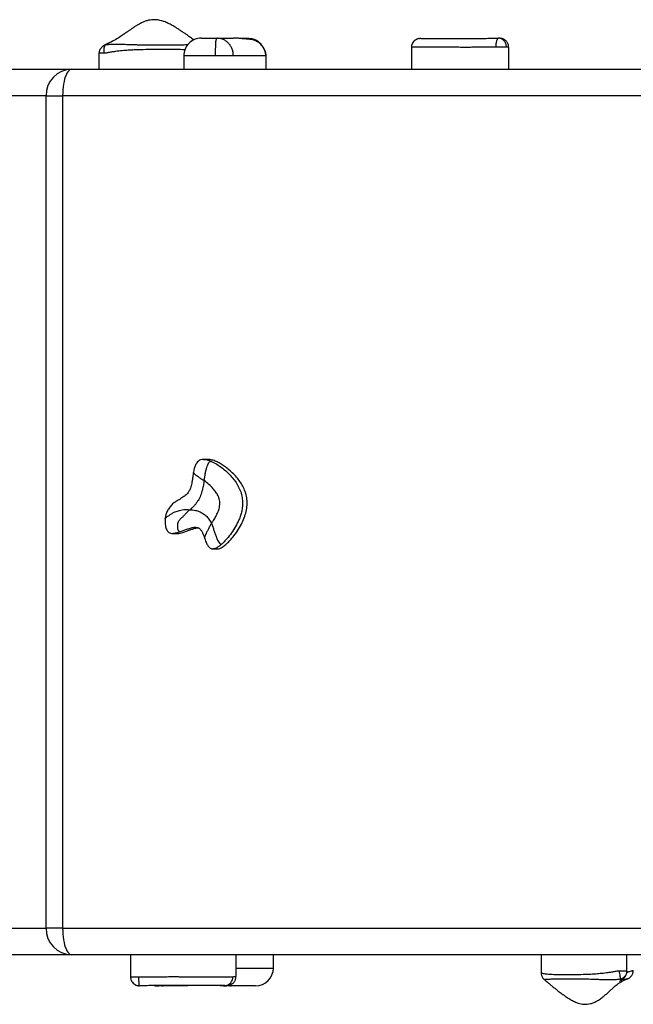
# Model space of a CAD drawing. Units: millimetres. Extents: x 0.22 to 8.85, y 0.2 to 6.87.
# Drawn here: x 3.85 to 4.54, y 2.98 to 4.09 of the extents above; entities that cross this region are included whole.
import ezdxf

# ---------------------------------------------------------------- set-up
doc = ezdxf.new("R2010")
doc.units = ezdxf.units.MM

msp = doc.modelspace()

# ---------------------------------------------------------------- linework, layer by layer
at = {"color": 7, "linetype": 'Continuous', "lineweight": 25}
for p, q in [((4.0715, 4.0703), (4.0698, 4.0705)), ((4.2985, 4.0702), (4.299, 4.0702)), ((4.2892, 4.0602), (4.2892, 4.0355)), ((4.399, 4.0603), (4.399, 4.0603)), ((4.3991, 4.0355), (4.3991, 4.0603)), ((3.9363, 4.0534), (3.9363, 4.0355)), ((4.032, 4.0505), (4.032, 4.0355)), ((4.1252, 4.0355), (4.1252, 4.0505)), ((3.0812, 4.0355), (3.9055, 4.0355)), ((3.9055, 4.0355), (4.8733, 4.0355)), ((3.8765, 4.0055), (3.0522, 4.0055)), ((3.8765, 3.0655), (3.8765, 4.0055)), ((3.8765, 4.0055), (3.8952, 4.0055)), ((4.863, 4.0055), (3.8952, 4.0055)), ((3.8952, 4.0055), (3.8952, 3.0655)), ((4.0595, 3.5949), (4.0544, 3.5949)), ((4.0431, 3.5806), (4.0431, 3.5806)), ((4.011, 3.5274), (4.011, 3.5275)), ((4.0199, 3.5113), (4.0196, 3.5113)), ((4.0196, 3.5112), (4.0247, 3.5112)), ((4.065, 3.4939), (4.0648, 3.4939)), ((4.0648, 3.4938), (4.07, 3.4938)), ((3.0522, 3.0655), (3.8765, 3.0655)), ((3.8952, 3.0655), (3.8765, 3.0655)), ((3.8952, 3.0655), (4.863, 3.0655)), ((3.9055, 3.0355), (3.0812, 3.0355)), ((4.8733, 3.0355), (3.9055, 3.0355)), ((3.9719, 3.0355), (3.9719, 3.0105)), ((4.0911, 3.0108), (4.0911, 3.0355)), ((4.1333, 3.0205), (4.1333, 3.0355)), ((4.4358, 3.0355), (4.4358, 3.0152)), ((4.5327, 3.0175), (4.5327, 3.0355)), ((4.5327, 3.0175), (4.5327, 3.0175)), ((4.0786, 3.0007), (4.0783, 3.0007))]:
    msp.add_line(p, q, dxfattribs=at)
at = {"color": 8, "linetype": 'Continuous', "lineweight": 25}
for p, q in [((3.9413, 4.0618), (3.9439, 4.0631)), ((4.2893, 4.0602), (4.2893, 4.0602)), ((4.0089, 3.0005), (4.0083, 3.0007))]:
    msp.add_line(p, q, dxfattribs=at)
at = {"color": 7, "linetype": 'Continuous', "lineweight": 25, "flags": 128}
for points in [[(3.9055, 4.0355), (3.9043, 4.0353), (3.9032, 4.0347), (3.9021, 4.0338), (3.901, 4.0325), (3.9, 4.0309), (3.8991, 4.0289), (3.8982, 4.0267), (3.8974, 4.0242), (3.8968, 4.0214), (3.8962, 4.0185), (3.8958, 4.0154), (3.8955, 4.0121), (3.8953, 4.0088), (3.8952, 4.0055)], [(3.8952, 3.0655), (3.8953, 3.0621), (3.8955, 3.0588), (3.8958, 3.0556), (3.8962, 3.0524), (3.8968, 3.0495), (3.8974, 3.0468), (3.8982, 3.0442), (3.8991, 3.042), (3.9, 3.0401), (3.901, 3.0384), (3.9021, 3.0371), (3.9032, 3.0362), (3.9043, 3.0356), (3.9055, 3.0355)], [(4.041, 3.0009), (4.0396, 3.0007), (4.0367, 3.0005)]]:
    msp.add_lwpolyline(points, dxfattribs=at)
at = {"color": 7, "linetype": 'Continuous', "lineweight": 25}
for centre, radius, start, end in [((4.052, 4.0505), 0.02, 89.9997, 180.0295), ((3.906, 4.006), 0.0295, 91.0103, 180.9757), ((3.906, 3.065), 0.0295, 179.0242, 268.9898), ((4.1133, 3.0205), 0.02, 270.1551, 0.0067)]:
    msp.add_arc(centre, radius, start, end, dxfattribs=at)
at = {"color": 8, "linetype": 'Continuous', "lineweight": 25}
for centre, radius, start, end in [((4.2992, 4.0602), 0.00999, 94.091, 180.0757), ((4.078, 3.0102), 0.0095, 273.6945, 3.1035)]:
    msp.add_arc(centre, radius, start, end, dxfattribs=at)
at = {"color": 7, "linetype": 'Continuous', "lineweight": 25}
for points, knots in [([(4.0435, 4.0684), (4.0429, 4.0689), (4.041, 4.0702), (4.0382, 4.0723), (4.0351, 4.0746), (4.0322, 4.0766), (4.0293, 4.0786), (4.0263, 4.0806), (4.0229, 4.0827), (4.019, 4.085), (4.0145, 4.0873), (4.0104, 4.0891), (4.0068, 4.0902), (4.0039, 4.0909), (4.0013, 4.0912), (3.9987, 4.0914), (3.9957, 4.0913), (3.9922, 4.0907), (3.9887, 4.0897), (3.9849, 4.0882), (3.9813, 4.0862), (3.9777, 4.0841), (3.9746, 4.082), (3.9718, 4.08), (3.969, 4.0781), (3.9657, 4.0758), (3.9615, 4.0729), (3.9562, 4.0695), (3.9504, 4.0662), (3.9463, 4.0644), (3.9444, 4.0636)], [0, 0, 0, 0, 0.019253, 0.058305, 0.089466, 0.118304, 0.147948, 0.178304, 0.209261, 0.251314, 0.293989, 0.336903, 0.366094, 0.390883, 0.411624, 0.433123, 0.458971, 0.489527, 0.523199, 0.555371, 0.595316, 0.631586, 0.667009, 0.696522, 0.725822, 0.762288, 0.809707, 0.87032, 0.941083, 1, 1, 1, 1]), ([(4.0521, 4.0705), (4.0521, 4.0705), (4.052, 4.0705), (4.0525, 4.0705), (4.0538, 4.0705), (4.0561, 4.0705), (4.0597, 4.0705), (4.0642, 4.0705), (4.0679, 4.0705), (4.0698, 4.0705)], [0, 0, 0, 0, 0.031346, 0.136556, 0.24197, 0.399002, 0.556476, 0.778229, 1, 1, 1, 1]), ([(4.0698, 4.0705), (4.0696, 4.0704), (4.069, 4.0703), (4.0686, 4.0692), (4.0682, 4.0676), (4.0679, 4.0652), (4.0678, 4.0623), (4.0677, 4.0587), (4.0677, 4.0547), (4.0677, 4.0519), (4.0677, 4.0505)], [0, 0, 0, 0, 0.123473, 0.243335, 0.366061, 0.489337, 0.615757, 0.74439, 0.871247, 1, 1, 1, 1]), ([(4.0698, 4.0705), (4.0702, 4.0705), (4.0709, 4.0705), (4.0724, 4.0705), (4.0747, 4.0705), (4.0774, 4.0705), (4.0803, 4.0705), (4.0827, 4.0705), (4.0854, 4.0705), (4.0874, 4.0705), (4.0884, 4.0705)], [0, 0, 0, 0, 0.140018, 0.280481, 0.450776, 0.624699, 0.716848, 0.809009, 0.90449, 1, 1, 1, 1]), ([(4.1252, 4.0505), (4.1251, 4.0513), (4.125, 4.0533), (4.124, 4.0562), (4.1226, 4.0591), (4.1209, 4.0617), (4.1191, 4.0639), (4.1174, 4.0657), (4.1156, 4.0671), (4.1136, 4.0682), (4.1115, 4.0691), (4.1091, 4.0697), (4.1068, 4.0699), (4.1042, 4.07), (4.1019, 4.0701), (4.0999, 4.0702), (4.0982, 4.0702), (4.0966, 4.0702), (4.095, 4.0703), (4.0931, 4.0704), (4.0909, 4.0704), (4.0893, 4.0705), (4.0884, 4.0705)], [0, 0, 0, 0, 0.048865, 0.120968, 0.186593, 0.259871, 0.316021, 0.364927, 0.412169, 0.457191, 0.502696, 0.556809, 0.617665, 0.667084, 0.717346, 0.76319, 0.79891, 0.825709, 0.866337, 0.901833, 0.94555, 1, 1, 1, 1]), ([(4.1248, 4.0505), (4.1247, 4.0515), (4.1246, 4.0536), (4.1238, 4.0565), (4.1226, 4.0591), (4.121, 4.0615), (4.1191, 4.0637), (4.1171, 4.0653), (4.1152, 4.0665), (4.1133, 4.0674), (4.1109, 4.0683), (4.1083, 4.0688), (4.1053, 4.0692), (4.1025, 4.0695), (4.0994, 4.0697), (4.096, 4.07), (4.0922, 4.0704), (4.0897, 4.0704), (4.0884, 4.0705)], [0, 0, 0, 0, 0.0649345, 0.127488, 0.1886178, 0.2490943, 0.3107065, 0.3740384, 0.4175007, 0.4622241, 0.5099694, 0.5889059, 0.6480147, 0.7060116, 0.767234, 0.8440415, 0.9184065, 1, 1, 1, 1]), ([(4.2985, 4.0702), (4.2984, 4.0701), (4.2982, 4.0701), (4.2976, 4.0701), (4.2969, 4.0699), (4.2959, 4.0696), (4.2947, 4.0692), (4.2935, 4.0684), (4.2923, 4.0675), (4.2913, 4.0664), (4.2904, 4.065), (4.2897, 4.0635), (4.2893, 4.0619), (4.2891, 4.0607), (4.2892, 4.0602), (4.2892, 4.0602)], [0, 0, 0, 0, 0.037945, 0.075468, 0.125478, 0.187287, 0.275746, 0.375271, 0.466904, 0.567465, 0.672177, 0.779312, 0.887776, 0.9969, 1, 1, 1, 1]), ([(4.2998, 4.0702), (4.2997, 4.0702), (4.2993, 4.0702), (4.2991, 4.0702), (4.299, 4.0702)], [0, 0, 0, 0, 0.45958, 1, 1, 1, 1]), ([(4.3003, 4.0702), (4.3007, 4.0702), (4.3019, 4.0702), (4.3047, 4.0703), (4.3082, 4.0703), (4.3117, 4.0703), (4.3144, 4.0703), (4.3167, 4.0703), (4.3186, 4.0703), (4.3206, 4.0703), (4.323, 4.0703), (4.3266, 4.0703), (4.3307, 4.0703), (4.3353, 4.0702), (4.3392, 4.0702), (4.3429, 4.0701), (4.3467, 4.0701), (4.3506, 4.0701), (4.3556, 4.0701), (4.3611, 4.0702), (4.3674, 4.0702), (4.3738, 4.0703), (4.3794, 4.0704), (4.384, 4.0704), (4.3865, 4.0704), (4.3877, 4.0704)], [0, 0, 0, 0, 0.046525, 0.111041, 0.175525, 0.213182, 0.250748, 0.269139, 0.287482, 0.305952, 0.324441, 0.353141, 0.420415, 0.460069, 0.499752, 0.539181, 0.565784, 0.605945, 0.646158, 0.704931, 0.763875, 0.841217, 0.918655, 0.95935, 1, 1, 1, 1]), ([(4.3877, 4.0704), (4.3875, 4.0704), (4.3873, 4.0704), (4.3871, 4.0702), (4.3871, 4.0702)], [0, 0, 0, 0, 0.985635, 1, 1, 1, 1]), ([(4.3895, 4.0702), (4.3895, 4.0702), (4.3889, 4.0704), (4.3883, 4.0704), (4.3877, 4.0704)], [0, 0, 0, 0, 0.039131, 1, 1, 1, 1]), ([(4.399, 4.0603), (4.3991, 4.0606), (4.3991, 4.0614), (4.3988, 4.0628), (4.3983, 4.0644), (4.3976, 4.0657), (4.3967, 4.0669), (4.3957, 4.0679), (4.3947, 4.0687), (4.3936, 4.0693), (4.3927, 4.0697), (4.3919, 4.07), (4.3912, 4.0701), (4.3907, 4.0702), (4.3902, 4.0703), (4.3897, 4.0703), (4.3892, 4.0704), (4.3888, 4.0704), (4.3883, 4.0704), (4.3879, 4.0704), (4.3879, 4.0704)], [0, 0, 0, 0, 0.031488, 0.102372, 0.169184, 0.232494, 0.292545, 0.349364, 0.402753, 0.452165, 0.496497, 0.534974, 0.569685, 0.605257, 0.646689, 0.704445, 0.772954, 0.879292, 0.984726, 1, 1, 1, 1]), ([(3.9412, 4.0618), (3.9412, 4.0618), (3.9412, 4.0618), (3.9411, 4.0617), (3.9411, 4.0617), (3.9409, 4.0616), (3.9407, 4.0615), (3.9405, 4.0612), (3.94, 4.0609), (3.9394, 4.0603), (3.9387, 4.0595), (3.938, 4.0586), (3.9374, 4.0577), (3.9369, 4.0567), (3.9364, 4.0552), (3.9364, 4.0541), (3.9363, 4.0534)], [0, 0, 0, 0, 0.006809, 0.012062, 0.021238, 0.036887, 0.06224, 0.098112, 0.147496, 0.232877, 0.362944, 0.456684, 0.562863, 0.677932, 0.800445, 1, 1, 1, 1]), ([(3.9444, 4.0636), (3.9439, 4.0633), (3.9428, 4.0629), (3.9417, 4.0622), (3.9411, 4.0617), (3.9411, 4.0617)], [0, 0, 0, 0, 0.443318, 0.947459, 1, 1, 1, 1]), ([(3.9425, 4.0534), (3.9423, 4.0545), (3.9419, 4.0567), (3.9421, 4.0596), (3.9427, 4.0619), (3.9435, 4.0627), (3.9439, 4.0631)], [0, 0, 0, 0, 0.250537, 0.500365, 0.750169, 1, 1, 1, 1]), ([(4.3845, 4.0604), (4.3825, 4.0604), (4.3786, 4.0604), (4.3733, 4.0604), (4.3681, 4.0603), (4.3629, 4.0602), (4.3583, 4.0602), (4.3544, 4.0601), (4.3515, 4.0601), (4.3487, 4.0601), (4.3459, 4.0601), (4.3429, 4.0602), (4.3392, 4.0602), (4.3351, 4.0603), (4.331, 4.0603), (4.3274, 4.0603), (4.3245, 4.0603), (4.3217, 4.0603), (4.3191, 4.0603), (4.3165, 4.0603), (4.3134, 4.0603), (4.31, 4.0603), (4.3056, 4.0603), (4.3011, 4.0603), (4.2968, 4.0603), (4.2932, 4.0602), (4.2909, 4.0602), (4.2897, 4.0602), (4.2894, 4.0602), (4.2893, 4.0602)], [0, 0, 0, 0, 0.053318, 0.106891, 0.160473, 0.209317, 0.258058, 0.283526, 0.308949, 0.329487, 0.349997, 0.376242, 0.402581, 0.447232, 0.491914, 0.517984, 0.543973, 0.564836, 0.585707, 0.606442, 0.627195, 0.662277, 0.69743, 0.754729, 0.812123, 0.87285, 0.933543, 0.96678, 1, 1, 1, 1]), ([(4.3965, 4.0604), (4.3962, 4.0604), (4.3957, 4.0604), (4.3946, 4.0604), (4.3933, 4.0604), (4.3918, 4.0604), (4.3901, 4.0604), (4.3883, 4.0604), (4.3864, 4.0604), (4.3852, 4.0604), (4.3845, 4.0604)], [0, 0, 0, 0, 0.144356, 0.273671, 0.390149, 0.498429, 0.606001, 0.721953, 0.852546, 1, 1, 1, 1]), ([(4.0881, 4.0505), (4.0878, 4.0505), (4.0872, 4.0505), (4.086, 4.0505), (4.0843, 4.0505), (4.0818, 4.0505), (4.0787, 4.0505), (4.0753, 4.0505), (4.0715, 4.0505), (4.069, 4.0505), (4.0677, 4.0505)], [0, 0, 0, 0, 0.147232, 0.278547, 0.39226, 0.494657, 0.599607, 0.716929, 0.850401, 1, 1, 1, 1]), ([(4.1248, 4.0505), (4.1244, 4.0505), (4.1238, 4.0505), (4.1219, 4.0505), (4.1197, 4.0505), (4.1167, 4.0505), (4.1126, 4.0505), (4.108, 4.0505), (4.1038, 4.0505), (4.0999, 4.0505), (4.0967, 4.0505), (4.0943, 4.0505), (4.0924, 4.0505), (4.091, 4.0505), (4.0898, 4.0505), (4.089, 4.0505), (4.0884, 4.0505), (4.0881, 4.0505)], [0, 0, 0, 0, 0.074207, 0.14836, 0.206756, 0.265093, 0.345227, 0.425741, 0.489817, 0.553841, 0.617273, 0.665918, 0.714651, 0.785553, 0.856813, 0.928504, 1, 1, 1, 1]), ([(4.0545, 3.5949), (4.0533, 3.5948), (4.0512, 3.5947), (4.0486, 3.5931), (4.0469, 3.5912), (4.0459, 3.5894), (4.045, 3.5876), (4.0442, 3.5855), (4.0435, 3.5831), (4.0432, 3.5815), (4.043, 3.5806)], [0, 0, 0, 0, 0.161852, 0.307214, 0.437587, 0.546303, 0.64218, 0.748892, 0.867159, 1, 1, 1, 1]), ([(4.0551, 3.5709), (4.0553, 3.5722), (4.0558, 3.5748), (4.0564, 3.5787), (4.0571, 3.5824), (4.0581, 3.5858), (4.0591, 3.5887), (4.0603, 3.591), (4.0616, 3.5925), (4.0625, 3.5927), (4.063, 3.5928)], [0, 0, 0, 0, 0.1234727, 0.2433363, 0.3660605, 0.4893361, 0.6157545, 0.7443892, 0.871246, 1, 1, 1, 1]), ([(4.07, 3.4938), (4.0701, 3.4938), (4.0711, 3.4936), (4.073, 3.4944), (4.0761, 3.4959), (4.0797, 3.4987), (4.0836, 3.5025), (4.0881, 3.5077), (4.0928, 3.514), (4.0972, 3.5214), (4.1005, 3.5287), (4.1027, 3.5359), (4.1038, 3.5429), (4.1036, 3.5499), (4.1022, 3.5568), (4.0997, 3.563), (4.0964, 3.5686), (4.0926, 3.5738), (4.0881, 3.5787), (4.0831, 3.5833), (4.0781, 3.5872), (4.0732, 3.5903), (4.0688, 3.5926), (4.0648, 3.5941), (4.0618, 3.5948), (4.0601, 3.5948), (4.0595, 3.5949)], [0, 0, 0, 0, 0.002606, 0.02238, 0.045564, 0.081663, 0.122525, 0.166334, 0.233051, 0.295684, 0.353381, 0.407006, 0.457714, 0.506953, 0.556388, 0.607747, 0.651339, 0.697945, 0.747609, 0.798747, 0.849457, 0.890034, 0.927984, 0.962428, 0.985603, 1, 1, 1, 1]), ([(4.063, 3.5928), (4.0648, 3.5919), (4.0684, 3.5902), (4.0734, 3.5868), (4.0784, 3.5829), (4.0834, 3.5783), (4.0881, 3.5731), (4.0921, 3.5674), (4.0953, 3.5614), (4.0975, 3.555), (4.0986, 3.5483), (4.0985, 3.542), (4.0976, 3.5364), (4.0963, 3.5314), (4.094, 3.5255), (4.0907, 3.5189), (4.0861, 3.5117), (4.0817, 3.5061), (4.0779, 3.5019), (4.0758, 3.4999), (4.0748, 3.499)], [0, 0, 0, 0, 0.05324, 0.106681, 0.160057, 0.221507, 0.283059, 0.344354, 0.401407, 0.45839, 0.51576, 0.573147, 0.616944, 0.660915, 0.704796, 0.778039, 0.851557, 0.924936, 0.962477, 1, 1, 1, 1]), ([(4.0431, 3.5806), (4.0429, 3.5797), (4.0425, 3.5768), (4.042, 3.5726), (4.0412, 3.5684), (4.0405, 3.5651), (4.0397, 3.5626), (4.0389, 3.5605), (4.038, 3.5588), (4.037, 3.5572), (4.0356, 3.5556), (4.0339, 3.5541), (4.0321, 3.5527), (4.0298, 3.5513), (4.0273, 3.5498), (4.025, 3.5484), (4.0232, 3.5472), (4.0214, 3.5461), (4.0195, 3.5446), (4.0177, 3.5428), (4.0161, 3.5409), (4.0147, 3.5389), (4.0135, 3.5368), (4.0126, 3.5346), (4.012, 3.5326), (4.0115, 3.5307), (4.0112, 3.529), (4.0111, 3.5279), (4.011, 3.5275)], [0, 0, 0, 0, 0.043111, 0.127322, 0.188053, 0.23657, 0.27561, 0.307879, 0.338147, 0.366838, 0.402745, 0.44416, 0.478553, 0.518992, 0.572026, 0.615966, 0.641393, 0.67183, 0.710384, 0.748744, 0.783502, 0.822207, 0.857508, 0.891681, 0.924149, 0.953265, 0.979702, 1, 1, 1, 1]), ([(4.0551, 3.5709), (4.0548, 3.5691), (4.0543, 3.5656), (4.0531, 3.56), (4.0512, 3.5541), (4.0488, 3.5491), (4.0463, 3.5454), (4.0441, 3.5427), (4.0417, 3.5402), (4.0398, 3.5388), (4.0389, 3.538)], [0, 0, 0, 0, 0.140018, 0.280482, 0.450777, 0.624699, 0.716848, 0.809008, 0.90449, 1, 1, 1, 1]), ([(4.0634, 3.5228), (4.0641, 3.5239), (4.0659, 3.5264), (4.0684, 3.5305), (4.0708, 3.5353), (4.0722, 3.5398), (4.0729, 3.5438), (4.0729, 3.5472), (4.0722, 3.5505), (4.0708, 3.5542), (4.0685, 3.558), (4.065, 3.5623), (4.0606, 3.5668), (4.0569, 3.5695), (4.0551, 3.5709)], [0, 0, 0, 0, 0.068403, 0.161399, 0.254503, 0.346921, 0.404996, 0.462949, 0.521281, 0.579725, 0.666789, 0.754097, 0.877043, 1, 1, 1, 1]), ([(4.0281, 3.5131), (4.0278, 3.5131), (4.0271, 3.5132), (4.0264, 3.5139), (4.0259, 3.5149), (4.0255, 3.5162), (4.0252, 3.5178), (4.0252, 3.5196), (4.0253, 3.5216), (4.0256, 3.5236), (4.0265, 3.5255), (4.0278, 3.5271), (4.0294, 3.5288), (4.0315, 3.5307), (4.0337, 3.533), (4.0362, 3.5355), (4.038, 3.5372), (4.0389, 3.538)], [0, 0, 0, 0, 0.0671832, 0.1314689, 0.1935602, 0.2540912, 0.3147175, 0.3757725, 0.4370385, 0.4968662, 0.5500643, 0.6031404, 0.663226, 0.731274, 0.820453, 0.9075334, 1, 1, 1, 1]), ([(4.0389, 3.538), (4.04, 3.538), (4.0421, 3.5379), (4.0457, 3.5373), (4.0497, 3.5361), (4.0537, 3.5339), (4.0573, 3.5311), (4.0607, 3.5274), (4.0624, 3.5244), (4.0634, 3.5228)], [0, 0, 0, 0, 0.107905, 0.215774, 0.366892, 0.517945, 0.668804, 0.819754, 1, 1, 1, 1]), ([(4.011, 3.5274), (4.0109, 3.527), (4.0109, 3.5263), (4.0109, 3.5251), (4.011, 3.523), (4.0112, 3.5204), (4.0118, 3.5177), (4.0127, 3.5155), (4.0137, 3.5137), (4.0153, 3.5123), (4.0174, 3.5113), (4.019, 3.5113), (4.0199, 3.5112)], [0, 0, 0, 0, 0.051021, 0.102228, 0.180579, 0.344326, 0.478179, 0.585551, 0.682674, 0.772937, 0.875357, 1, 1, 1, 1]), ([(4.0247, 3.5112), (4.0248, 3.5112), (4.0258, 3.5111), (4.028, 3.5116), (4.0314, 3.5124), (4.0352, 3.5137), (4.0391, 3.5152), (4.0429, 3.5165), (4.0458, 3.5174), (4.0476, 3.5176), (4.0481, 3.5177)], [0, 0, 0, 0, 0.009845, 0.130836, 0.266514, 0.440151, 0.620857, 0.781009, 0.933852, 1, 1, 1, 1]), ([(4.0458, 3.5179), (4.0461, 3.5179), (4.0468, 3.518), (4.0476, 3.5178), (4.0483, 3.5177), (4.0487, 3.5175), (4.0494, 3.5171), (4.0502, 3.5164), (4.0511, 3.5155), (4.052, 3.5144), (4.0528, 3.5131), (4.0534, 3.5117), (4.0542, 3.5097), (4.055, 3.5076), (4.0555, 3.506), (4.0556, 3.5055)], [0, 0, 0, 0, 0.0512402, 0.1300279, 0.1797654, 0.2509592, 0.3109918, 0.3793277, 0.4553456, 0.5399106, 0.6081627, 0.6783088, 0.7710356, 0.9171946, 1, 1, 1, 1]), ([(4.0634, 3.5228), (4.0639, 3.5215), (4.0648, 3.5188), (4.0662, 3.5147), (4.0675, 3.5107), (4.0689, 3.507), (4.0703, 3.5037), (4.0718, 3.5011), (4.073, 3.4997), (4.074, 3.4991), (4.0745, 3.499), (4.0748, 3.499)], [0, 0, 0, 0, 0.124406, 0.247195, 0.372893, 0.497087, 0.623796, 0.749553, 0.872953, 0.935507, 1, 1, 1, 1]), ([(4.0557, 3.5054), (4.056, 3.5045), (4.0567, 3.5027), (4.0577, 3.5003), (4.0587, 3.4984), (4.0598, 3.4967), (4.0611, 3.4952), (4.0625, 3.4943), (4.0639, 3.4938), (4.0647, 3.4938), (4.065, 3.4938)], [0, 0, 0, 0, 0.180998, 0.349532, 0.488167, 0.591375, 0.715544, 0.853818, 0.925877, 1, 1, 1, 1]), ([(4.4358, 3.0152), (4.4358, 3.0149), (4.4358, 3.0144), (4.436, 3.0133), (4.4363, 3.0119), (4.4369, 3.0104), (4.4377, 3.0091), (4.4386, 3.0081), (4.4392, 3.0076), (4.4395, 3.0073)], [0, 0, 0, 0, 0.096448, 0.176918, 0.365478, 0.543477, 0.713867, 0.877418, 1, 1, 1, 1]), ([(4.5235, 3.0175), (4.5238, 3.0164), (4.5242, 3.0143), (4.5248, 3.0114), (4.5251, 3.009), (4.5251, 3.0082), (4.5251, 3.0078)], [0, 0, 0, 0, 0.250539, 0.500364, 0.750166, 1, 1, 1, 1]), ([(4.527, 3.0072), (4.5271, 3.0073), (4.5275, 3.0076), (4.5284, 3.0082), (4.5296, 3.0093), (4.5307, 3.0107), (4.5316, 3.0122), (4.5323, 3.014), (4.5326, 3.0157), (4.5327, 3.0167), (4.5327, 3.017)], [0, 0, 0, 0, 0.055582, 0.182254, 0.330018, 0.46943, 0.610351, 0.766979, 0.917961, 1, 1, 1, 1]), ([(4.5327, 3.0081), (4.5328, 3.0081), (4.533, 3.0082), (4.5334, 3.0084), (4.534, 3.0087), (4.5347, 3.009), (4.5355, 3.0095), (4.5364, 3.0102), (4.5373, 3.0111), (4.5382, 3.0121), (4.5389, 3.0134), (4.5395, 3.0149), (4.5399, 3.0164), (4.5399, 3.0174), (4.5399, 3.0178)], [0, 0, 0, 0, 0.021843, 0.10123, 0.165359, 0.227641, 0.29607, 0.377968, 0.467355, 0.56587, 0.673294, 0.786712, 0.903718, 1, 1, 1, 1]), ([(4.5327, 3.0169), (4.5327, 3.017), (4.5327, 3.0172), (4.5327, 3.0174), (4.5327, 3.0175)], [0, 0, 0, 0, 0.51288, 1, 1, 1, 1]), ([(3.9719, 3.0105), (3.972, 3.0105), (3.972, 3.0105), (3.9724, 3.0105), (3.9731, 3.0105), (3.9741, 3.0105), (3.9755, 3.0105), (3.9773, 3.0105), (3.9792, 3.0105), (3.9807, 3.0105), (3.9814, 3.0105)], [0, 0, 0, 0, 0.144359, 0.273671, 0.39015, 0.498427, 0.606001, 0.721955, 0.852547, 1, 1, 1, 1]), ([(3.9719, 3.0105), (3.972, 3.0098), (3.9721, 3.0085), (3.9727, 3.0066), (3.9736, 3.0048), (3.9749, 3.0033), (3.9765, 3.0021), (3.9782, 3.0012), (3.9801, 3.0006), (3.9814, 3.0005), (3.9821, 3.0005)], [0, 0, 0, 0, 0.125649, 0.250565, 0.375731, 0.500244, 0.625497, 0.749995, 0.875151, 1, 1, 1, 1]), ([(3.9731, 3.006), (3.9734, 3.0055), (3.9741, 3.0041), (3.9759, 3.0025), (3.9781, 3.0013), (3.98, 3.0007), (3.9813, 3.0005), (3.9819, 3.0005), (3.982, 3.0005), (3.9821, 3.0005)], [0, 0, 0, 0, 0.162902, 0.396733, 0.626534, 0.821259, 0.951871, 0.986375, 1, 1, 1, 1]), ([(3.9814, 3.0105), (3.9836, 3.0105), (3.9881, 3.0105), (3.9946, 3.0106), (4.0009, 3.0106), (4.0071, 3.0107), (4.0123, 3.0107), (4.0165, 3.0108), (4.0195, 3.0108), (4.0221, 3.0108), (4.0247, 3.0108), (4.0271, 3.0107), (4.0298, 3.0107), (4.0326, 3.0106), (4.0354, 3.0106), (4.038, 3.0106), (4.0402, 3.0106), (4.0427, 3.0106), (4.0451, 3.0106), (4.0477, 3.0106), (4.0509, 3.0106), (4.0547, 3.0106), (4.0599, 3.0106), (4.0658, 3.0106), (4.0721, 3.0107), (4.078, 3.0107), (4.0824, 3.0107), (4.0855, 3.0107), (4.0869, 3.0107), (4.0875, 3.0107)], [0, 0, 0, 0, 0.053318, 0.106891, 0.160474, 0.209317, 0.258059, 0.283526, 0.308949, 0.329487, 0.349997, 0.376242, 0.402581, 0.447232, 0.491913, 0.517985, 0.543973, 0.564836, 0.585708, 0.606442, 0.627195, 0.662277, 0.697431, 0.754729, 0.812124, 0.87285, 0.933543, 0.966781, 1, 1, 1, 1]), ([(3.9821, 3.0005), (3.982, 3.0005), (3.982, 3.0006), (3.9818, 3.0012), (3.9817, 3.0021), (3.9816, 3.0033), (3.9815, 3.0049), (3.9815, 3.0066), (3.9814, 3.0085), (3.9814, 3.0098), (3.9814, 3.0105)], [0, 0, 0, 0, 0.124846, 0.25001, 0.374518, 0.49977, 0.624298, 0.74944, 0.874375, 1, 1, 1, 1]), ([(4.0786, 3.0007), (4.079, 3.0007), (4.0798, 3.0008), (4.0806, 3.0008), (4.0812, 3.0008), (4.0817, 3.0008), (4.0821, 3.0009), (4.0827, 3.0009), (4.0835, 3.0011), (4.0844, 3.0014), (4.0855, 3.0018), (4.0867, 3.0025), (4.0878, 3.0034), (4.0889, 3.0045), (4.0898, 3.0058), (4.0905, 3.0073), (4.0909, 3.009), (4.0911, 3.0101), (4.091, 3.0108), (4.091, 3.0108)], [0, 0, 0, 0, 0.095844, 0.214189, 0.334144, 0.384523, 0.414158, 0.438831, 0.469331, 0.509293, 0.557652, 0.613167, 0.669409, 0.730683, 0.794647, 0.86017, 0.926556, 0.993372, 1, 1, 1, 1]), ([(4.4395, 3.0073), (4.4396, 3.0072), (4.4409, 3.0062), (4.4431, 3.0043), (4.4461, 3.0018), (4.4484, 2.9999), (4.4503, 2.9984), (4.4524, 2.9966), (4.4554, 2.9943), (4.4594, 2.9912), (4.464, 2.988), (4.4687, 2.985), (4.4733, 2.9826), (4.4773, 2.981), (4.4809, 2.98), (4.4843, 2.9795), (4.4879, 2.9796), (4.4917, 2.9802), (4.4956, 2.9816), (4.4997, 2.9837), (4.5035, 2.9863), (4.507, 2.9891), (4.5097, 2.9914), (4.5119, 2.9934), (4.5134, 2.9948), (4.5148, 2.9961), (4.5163, 2.9974), (4.5177, 2.9988), (4.5196, 3.0004), (4.5218, 3.0021), (4.5243, 3.0038), (4.5272, 3.0055), (4.53, 3.007), (4.5319, 3.0077), (4.5326, 3.008)], [0, 0, 0, 0, 0.003147, 0.044178, 0.078243, 0.105371, 0.125612, 0.142029, 0.180025, 0.224886, 0.27593, 0.327879, 0.372229, 0.411539, 0.441013, 0.471232, 0.503128, 0.534526, 0.571844, 0.610638, 0.653695, 0.6885, 0.724743, 0.743377, 0.761353, 0.777033, 0.790512, 0.812999, 0.839475, 0.871765, 0.906636, 0.941479, 0.977104, 1, 1, 1, 1]), ([(4.5241, 3.0052), (4.5242, 3.0053), (4.5243, 3.0054), (4.5247, 3.0057), (4.5252, 3.006), (4.5258, 3.0064), (4.5264, 3.0068), (4.5268, 3.0071), (4.527, 3.0072)], [0, 0, 0, 0, 0.230332, 0.439691, 0.539828, 0.678561, 0.872459, 1, 1, 1, 1]), ([(4.5327, 3.0081), (4.5327, 3.0081), (4.5327, 3.0081), (4.5326, 3.0081), (4.5326, 3.0081)], [0, 0, 0, 0, 0.3566745, 1, 1, 1, 1]), ([(4.0783, 3.0007), (4.0775, 3.0007), (4.0758, 3.0007), (4.0721, 3.0007), (4.0673, 3.0007), (4.0621, 3.0006), (4.0575, 3.0006), (4.0542, 3.0006), (4.0515, 3.0006), (4.0495, 3.0006), (4.0475, 3.0006), (4.0455, 3.0006), (4.0429, 3.0006), (4.0402, 3.0006), (4.037, 3.0007), (4.0342, 3.0007), (4.0312, 3.0008), (4.0279, 3.0008), (4.0243, 3.0008), (4.0194, 3.0008), (4.0136, 3.0008), (4.0065, 3.0007), (3.9989, 3.0006), (3.992, 3.0006), (3.9864, 3.0005), (3.9835, 3.0005), (3.9821, 3.0005)], [0, 0, 0, 0, 0.0443636, 0.0888252, 0.1504796, 0.2121027, 0.248088, 0.2839878, 0.3015632, 0.3190918, 0.3367429, 0.3544117, 0.3818389, 0.4461278, 0.4840229, 0.5219459, 0.5596248, 0.5850476, 0.6234271, 0.661856, 0.7180212, 0.7743502, 0.8482612, 0.922264, 0.9611535, 1, 1, 1, 1]), ([(3.9821, 3.0005), (3.9821, 3.0005), (3.9821, 3.0005), (3.9821, 3.0005), (3.9821, 3.0005)], [0, 0, 0, 0, 0.4978664, 1, 1, 1, 1]), ([(3.9985, 3.0006), (3.9987, 3.0006), (3.9997, 3.0006), (4.0015, 3.0005), (4.0031, 3.0005), (4.004, 3.0005)], [0, 0, 0, 0, 0.1114313, 0.5103875, 1, 1, 1, 1]), ([(4.0086, 3.0005), (4.0082, 3.0005), (4.0075, 3.0005), (4.006, 3.0005), (4.0046, 3.0005), (4.004, 3.0005)], [0, 0, 0, 0, 0.281206, 0.640549, 1, 1, 1, 1]), ([(4.0049, 3.0008), (4.0052, 3.0008), (4.0066, 3.0005), (4.0079, 3.0005), (4.0089, 3.0005)], [0, 0, 0, 0, 0.21858, 1, 1, 1, 1]), ([(4.0366, 3.0005), (4.0366, 3.0005), (4.0366, 3.0005), (4.036, 3.0005), (4.0348, 3.0005), (4.033, 3.0005), (4.0304, 3.0005), (4.0268, 3.0005), (4.0217, 3.0005), (4.0158, 3.0005), (4.0112, 3.0005), (4.0089, 3.0005)], [0, 0, 0, 0, 0.0772772, 0.1593295, 0.241211, 0.3236254, 0.4062004, 0.5292104, 0.6525657, 0.8262756, 1, 1, 1, 1]), ([(4.0732, 3.0007), (4.0734, 3.0007), (4.0743, 3.0007), (4.0759, 3.0006), (4.0781, 3.0005), (4.0798, 3.0005), (4.0807, 3.0005)], [0, 0, 0, 0, 0.109569, 0.356058, 0.645179, 1, 1, 1, 1]), ([(4.0807, 3.001), (4.0813, 3.0009), (4.083, 3.0005), (4.0846, 3.0005), (4.0856, 3.0005)], [0, 0, 0, 0, 0.362621, 1, 1, 1, 1]), ([(4.0852, 3.0005), (4.0849, 3.0005), (4.0841, 3.0005), (4.0826, 3.0005), (4.0813, 3.0005), (4.0807, 3.0005)], [0, 0, 0, 0, 0.281208, 0.64055, 1, 1, 1, 1]), ([(4.1132, 3.0005), (4.1132, 3.0005), (4.1133, 3.0005), (4.1126, 3.0005), (4.1115, 3.0005), (4.1097, 3.0005), (4.107, 3.0005), (4.1034, 3.0005), (4.0984, 3.0005), (4.0925, 3.0005), (4.0879, 3.0005), (4.0856, 3.0005)], [0, 0, 0, 0, 0.077276, 0.159329, 0.24121, 0.323625, 0.4062, 0.529211, 0.652566, 0.826276, 1, 1, 1, 1])]:
    msp.add_open_spline(points, degree=3, knots=knots, dxfattribs=at)
at = {"color": 8, "linetype": 'Continuous', "lineweight": 25}
for points, knots in [([(4.0881, 4.0505), (4.088, 4.0518), (4.0879, 4.0544), (4.0868, 4.0582), (4.0851, 4.0617), (4.0828, 4.0647), (4.08, 4.0672), (4.0768, 4.0691), (4.0739, 4.0701), (4.0721, 4.0702), (4.0715, 4.0703)], [0, 0, 0, 0, 0.130224, 0.259112, 0.391147, 0.523364, 0.656142, 0.793326, 0.931541, 1, 1, 1, 1]), ([(4.3871, 4.0702), (4.3869, 4.0701), (4.3865, 4.0698), (4.3859, 4.0688), (4.3854, 4.0676), (4.385, 4.0661), (4.3847, 4.0643), (4.3845, 4.0624), (4.3845, 4.0611), (4.3845, 4.0604)], [0, 0, 0, 0, 0.141232, 0.283797, 0.42722, 0.569811, 0.7131, 0.85616, 1, 1, 1, 1]), ([(4.3965, 4.0604), (4.3965, 4.0611), (4.3964, 4.0624), (4.3959, 4.0643), (4.3951, 4.0661), (4.394, 4.0676), (4.3926, 4.0688), (4.3911, 4.0698), (4.39, 4.0701), (4.3895, 4.0702)], [0, 0, 0, 0, 0.144414, 0.287985, 0.431843, 0.574951, 0.71891, 0.861999, 1, 1, 1, 1]), ([(3.9439, 4.0631), (3.9452, 4.0633), (3.9479, 4.0637), (3.9515, 4.0638), (3.9553, 4.0638), (3.9593, 4.0638), (3.9646, 4.0636), (3.97, 4.0634), (3.975, 4.0633), (3.9807, 4.0631), (3.9871, 4.063), (3.9945, 4.0629), (4.0019, 4.0628), (4.0093, 4.0628), (4.0167, 4.0628), (4.024, 4.0629), (4.0308, 4.0631), (4.0349, 4.0632), (4.0368, 4.0632)], [0, 0, 0, 0, 0.049068, 0.10018, 0.116392, 0.169787, 0.223245, 0.278562, 0.333898, 0.375238, 0.451691, 0.528152, 0.605621, 0.68309, 0.764141, 0.845176, 0.928272, 1, 1, 1, 1]), ([(3.9444, 4.0635), (3.9444, 4.0635), (3.9441, 4.0635), (3.944, 4.0632), (3.9439, 4.0631)], [0, 0, 0, 0, 0.234256, 1, 1, 1, 1]), ([(4.399, 4.0603), (4.399, 4.0603), (4.399, 4.0604), (4.3984, 4.0604), (4.3977, 4.0604), (4.3969, 4.0604), (4.3965, 4.0604)], [0, 0, 0, 0, 0.347613, 0.576873, 0.805937, 1, 1, 1, 1]), ([(3.9425, 4.0534), (3.9418, 4.0534), (3.9405, 4.0534), (3.9389, 4.0534), (3.9376, 4.0534), (3.9367, 4.0534), (3.9363, 4.0534), (3.9363, 4.0534), (3.9364, 4.0534)], [0, 0, 0, 0, 0.218376, 0.413434, 0.589656, 0.754544, 0.918642, 1, 1, 1, 1]), ([(4.0334, 4.0573), (4.0325, 4.0574), (4.0286, 4.0576), (4.0211, 4.0577), (4.0109, 4.0578), (4.0003, 4.0578), (3.9887, 4.0576), (3.9784, 4.0573), (3.9694, 4.0568), (3.9622, 4.0563), (3.9558, 4.0556), (3.9503, 4.0548), (3.9463, 4.0541), (3.9437, 4.0536), (3.9425, 4.0534)], [0, 0, 0, 0, 0.032218, 0.147241, 0.262319, 0.380132, 0.497951, 0.63984, 0.711386, 0.782918, 0.870028, 0.914294, 0.958525, 1, 1, 1, 1]), ([(4.0677, 4.0505), (4.0658, 4.0505), (4.0621, 4.0505), (4.0569, 4.0505), (4.0517, 4.0505), (4.0467, 4.0505), (4.0419, 4.0505), (4.0379, 4.0505), (4.0347, 4.0505), (4.0327, 4.0505), (4.0319, 4.0505), (4.0321, 4.0505), (4.0321, 4.0505)], [0, 0, 0, 0, 0.101184, 0.202749, 0.304191, 0.420978, 0.537959, 0.65445, 0.76288, 0.871178, 0.980208, 1, 1, 1, 1]), ([(4.1252, 4.0505), (4.1252, 4.0505), (4.1253, 4.0505), (4.125, 4.0505), (4.1248, 4.0505)], [0, 0, 0, 0, 0.087391, 1, 1, 1, 1]), ([(4.0544, 3.5948), (4.0548, 3.5948), (4.0564, 3.5949), (4.0594, 3.5942), (4.0618, 3.5933), (4.063, 3.5928)], [0, 0, 0, 0, 0.144206, 0.547723, 1, 1, 1, 1]), ([(4.0431, 3.5806), (4.0431, 3.5805), (4.0429, 3.5803), (4.0434, 3.5795), (4.0445, 3.5782), (4.0464, 3.5767), (4.0489, 3.5749), (4.0518, 3.573), (4.054, 3.5716), (4.0551, 3.5709)], [0, 0, 0, 0, 0.0249314, 0.1843573, 0.3440061, 0.5043327, 0.6699798, 0.8368675, 1, 1, 1, 1]), ([(4.011, 3.5275), (4.011, 3.5276), (4.0111, 3.528), (4.0117, 3.5288), (4.0127, 3.5298), (4.014, 3.5307), (4.0154, 3.5316), (4.0168, 3.5325), (4.0187, 3.5336), (4.0209, 3.5352), (4.0236, 3.5361), (4.0261, 3.5369), (4.0289, 3.5376), (4.032, 3.5382), (4.0354, 3.5384), (4.0377, 3.5381), (4.0389, 3.538)], [0, 0, 0, 0, 0.0512214, 0.1219376, 0.1939833, 0.2680394, 0.3188612, 0.3711597, 0.4269894, 0.5192919, 0.5884105, 0.6562286, 0.7278185, 0.8176329, 0.9045918, 1, 1, 1, 1]), ([(4.0458, 3.518), (4.0453, 3.518), (4.0434, 3.518), (4.0402, 3.5172), (4.0348, 3.5155), (4.0308, 3.514), (4.0281, 3.5131)], [0, 0, 0, 0, 0.079265, 0.307169, 0.535773, 1, 1, 1, 1]), ([(4.0634, 3.5228), (4.0627, 3.5216), (4.0614, 3.5191), (4.0595, 3.5157), (4.0579, 3.5126), (4.0565, 3.5099), (4.0557, 3.5077), (4.0554, 3.5061), (4.0557, 3.5056), (4.0558, 3.5055)], [0, 0, 0, 0, 0.15794, 0.313729, 0.470398, 0.623078, 0.778007, 0.932266, 1, 1, 1, 1]), ([(4.0281, 3.5131), (4.0268, 3.5127), (4.0244, 3.5119), (4.0216, 3.5112), (4.0201, 3.5113), (4.0199, 3.5113)], [0, 0, 0, 0, 0.478124, 0.904781, 1, 1, 1, 1]), ([(4.0748, 3.499), (4.0738, 3.4981), (4.0719, 3.4965), (4.0689, 3.4948), (4.0666, 3.4938), (4.0654, 3.4939), (4.065, 3.4939)], [0, 0, 0, 0, 0.34819, 0.654233, 0.914756, 1, 1, 1, 1]), ([(4.0911, 3.0205), (4.0913, 3.0205), (4.0935, 3.0205), (4.098, 3.0205), (4.1045, 3.0205), (4.111, 3.0205), (4.117, 3.0205), (4.1222, 3.0205), (4.1266, 3.0205), (4.1299, 3.0205), (4.132, 3.0205), (4.133, 3.0205), (4.1334, 3.0205), (4.1333, 3.0205), (4.1333, 3.0205)], [0, 0, 0, 0, 0.008058, 0.102312, 0.210823, 0.319516, 0.427753, 0.5285, 0.629124, 0.730429, 0.831766, 0.909106, 0.986751, 1, 1, 1, 1]), ([(4.4358, 3.0152), (4.4358, 3.0152), (4.4358, 3.015), (4.4366, 3.0147), (4.4381, 3.0144), (4.4402, 3.0141), (4.4434, 3.0137), (4.4483, 3.0134), (4.4553, 3.0132), (4.4632, 3.0131), (4.4716, 3.0131), (4.4812, 3.0133), (4.49, 3.0136), (4.4979, 3.0141), (4.5044, 3.0147), (4.5103, 3.0153), (4.5156, 3.0161), (4.5195, 3.0168), (4.5222, 3.0173), (4.5235, 3.0175)], [0, 0, 0, 0, 0.013908, 0.05214, 0.091345, 0.130571, 0.16982, 0.249992, 0.339132, 0.428315, 0.519617, 0.610924, 0.720884, 0.776331, 0.831766, 0.899274, 0.93358, 0.967858, 1, 1, 1, 1]), ([(4.5235, 3.0175), (4.5242, 3.0175), (4.5256, 3.0175), (4.5276, 3.0175), (4.5293, 3.0175), (4.5307, 3.0175), (4.5317, 3.0175), (4.5324, 3.0175), (4.5327, 3.0175), (4.5327, 3.0175), (4.5327, 3.0175)], [0, 0, 0, 0, 0.150558, 0.285039, 0.406535, 0.520218, 0.633352, 0.754225, 0.889351, 1, 1, 1, 1]), ([(4.5326, 3.0169), (4.5325, 3.016), (4.5323, 3.014), (4.5307, 3.0113), (4.5283, 3.009), (4.5262, 3.0082), (4.5251, 3.0078)], [0, 0, 0, 0, 0.2148242, 0.4765466, 0.7382647, 1, 1, 1, 1]), ([(4.5326, 3.0157), (4.5328, 3.0158), (4.5335, 3.016), (4.535, 3.0164), (4.5369, 3.017), (4.5385, 3.0174), (4.5395, 3.0177), (4.5399, 3.0178), (4.5399, 3.0178), (4.5399, 3.0178)], [0, 0, 0, 0, 0.078692, 0.288692, 0.498799, 0.709098, 0.830404, 0.953707, 1, 1, 1, 1]), ([(4.0875, 3.0107), (4.0883, 3.0108), (4.0899, 3.0108), (4.091, 3.0108), (4.091, 3.0108), (4.091, 3.0108)], [0, 0, 0, 0, 0.37187, 0.755442, 1, 1, 1, 1]), ([(4.5251, 3.0078), (4.5235, 3.0076), (4.5203, 3.0072), (4.5165, 3.0071), (4.5125, 3.0071), (4.5085, 3.0071), (4.5034, 3.0073), (4.4983, 3.0075), (4.4938, 3.0076), (4.4888, 3.0078), (4.4833, 3.0079), (4.477, 3.008), (4.4709, 3.0081), (4.465, 3.0081), (4.4592, 3.0081), (4.4538, 3.008), (4.4487, 3.0079), (4.4447, 3.0077), (4.4417, 3.0075), (4.4401, 3.0074), (4.4394, 3.0073), (4.4395, 3.0073), (4.4395, 3.0073)], [0, 0, 0, 0, 0.04137, 0.084462, 0.09813, 0.143148, 0.188219, 0.234856, 0.28151, 0.316365, 0.380822, 0.445285, 0.510601, 0.575915, 0.644249, 0.712571, 0.782629, 0.852617, 0.904307, 0.956969, 0.996038, 1, 1, 1, 1]), ([(4.527, 3.0073), (4.527, 3.0073), (4.527, 3.0072), (4.5267, 3.0072), (4.5261, 3.0074), (4.5254, 3.0077), (4.5251, 3.0078)], [0, 0, 0, 0, 0.1707353, 0.4590277, 0.7470108, 1, 1, 1, 1]), ([(4.5326, 3.0081), (4.5323, 3.008), (4.5314, 3.0077), (4.5294, 3.0075), (4.5279, 3.0076), (4.5275, 3.0076), (4.5275, 3.0076)], [0, 0, 0, 0, 0.189064, 0.59154, 0.994532, 1, 1, 1, 1]), ([(4, 3.0006), (4.0001, 3.0006), (4.0014, 3.0005), (4.0027, 3.0005), (4.004, 3.0005)], [0, 0, 0, 0, 0.052323, 1, 1, 1, 1]), ([(4.0756, 3.0007), (4.076, 3.0007), (4.0776, 3.0005), (4.0794, 3.0005), (4.0807, 3.0005)], [0, 0, 0, 0, 0.263565, 1, 1, 1, 1]), ([(4.0856, 3.0005), (4.0853, 3.0005), (4.0849, 3.0006), (4.0844, 3.0011), (4.0842, 3.0013)], [0, 0, 0, 0, 0.659217, 1, 1, 1, 1])]:
    msp.add_open_spline(points, degree=3, knots=knots, dxfattribs=at)

doc.saveas('drawing.dxf')
